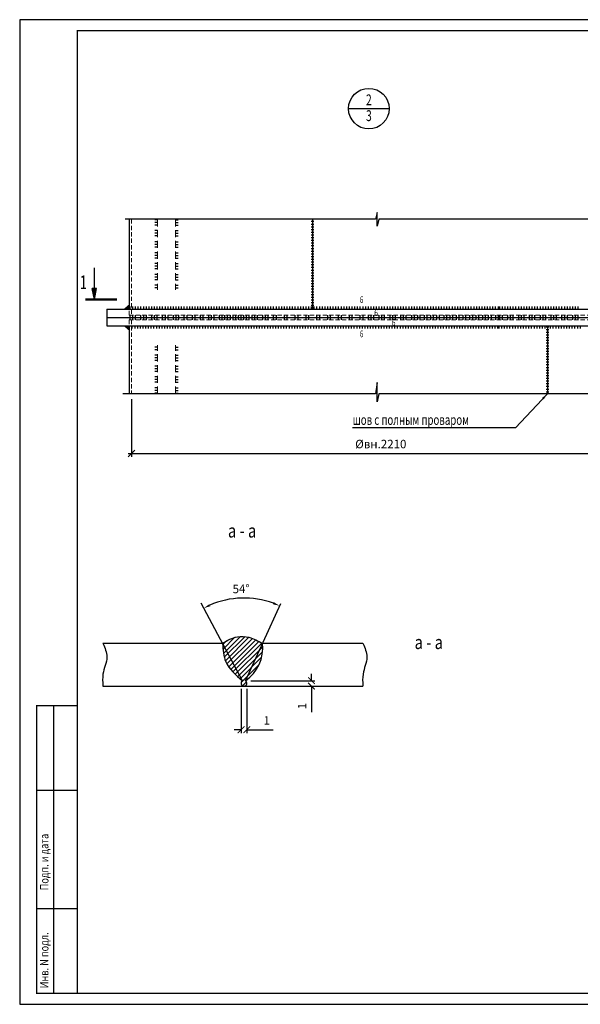
# Model space of a CAD drawing. Extents: x -314207 to 8988, y -203557 to -127868.
# Drawn here: x -114727 to -112243, y -153556 to -149191 of the extents above; entities that cross this region are included whole.
import ezdxf
from ezdxf.enums import TextEntityAlignment as Align

# ---------------------------------------------------------------- set-up
doc = ezdxf.new("R2010")
doc.units = 0
doc.header["$LTSCALE"] = 5
doc.header["$MEASUREMENT"] = 0
doc.linetypes.add('ШТРИХОВАЯ', pattern=[19.05, 12.7, -6.35])
doc.layers.get('0').update_dxf_attribs({"linetype": 'CONTINUOUS'})
doc.layers.get('Defpoints').update_dxf_attribs({"linetype": 'CONTINUOUS'})
for name, color, linetype in [('A-SHBD', 7, 'CONTINUOUS'), ('A-SHBD-FAT', 5, 'CONTINUOUS'), ('OGLAVLEN', 3, 'CONTINUOUS'), ('РАЗМЕРЫ', 11, 'CONTINUOUS'), ('СВАРКА', 1, 'CONTINUOUS')]:
    doc.layers.add(name, color=color, linetype=linetype)
doc.layers.add('SHTRIH', color=252, linetype='ШТРИХОВАЯ', lineweight=20)
doc.layers.add('Железо', color=2, linetype='CONTINUOUS', lineweight=30)
doc.styles.add('ROMANT08', font='romant.shx', dxfattribs={"width": 0.8})
doc.styles.add('SVLCH', font='monotxt.shx', dxfattribs={"width": 0.6})
doc.dimstyles.new('SVLCH_1X15', dxfattribs={"dimscale": 15, "dimtxt": 2.5, "dimasz": 2, "dimexe": 1, "dimexo": 1.625, "dimgap": 1.5, "dimtad": 1, "dimdec": 0, "dimdsep": 46, "dimtxsty": 'SVLCH', "dimblk1": 'ARCHTICK', "dimblk2": 'ARCHTICK', "dimsah": 1, "dimcen": 1, "dimdle": 1, "dimadec": 0, "dimazin": 0, "dimtfac": 1, "dimtdec": 0, "dimtofl": 0, "dimtmove": 0, "dimatfit": 3, "dimldrblk": 'ARCHTICK', "dimfxl": 1, "dimtvp": 1, "dimtolj": 1, "dimtzin": 0, "dimarcsym": 0})
doc.dimstyles.new('SVLCH_1X15$2', dxfattribs={"dimscale": 15, "dimtxt": 2.5, "dimasz": 2, "dimexe": 1, "dimexo": 1.625, "dimgap": 1.5, "dimtad": 1, "dimdec": 0, "dimdsep": 46, "dimtxsty": 'SVLCH', "dimcen": 1, "dimdle": 1, "dimadec": 0, "dimazin": 0, "dimtfac": 1, "dimtdec": 0, "dimtofl": 0, "dimtmove": 0, "dimatfit": 3, "dimldrblk": 'ARCHTICK', "dimfxl": 1, "dimtvp": 1, "dimtolj": 1, "dimtzin": 0, "dimarcsym": 0})
doc.dimstyles.new('SVLCH_1X15$7', dxfattribs={"dimscale": 15, "dimtxt": 2.5, "dimasz": 2, "dimexe": 1, "dimexo": 1.625, "dimgap": 1.5, "dimtad": 1, "dimdec": 0, "dimdsep": 46, "dimtxsty": 'SVLCH', "dimblk1": 'ARCHTICK', "dimblk2": 'ARCHTICK', "dimsah": 1, "dimcen": 1, "dimdle": 1, "dimadec": 0, "dimazin": 0, "dimtfac": 1, "dimtdec": 0, "dimtofl": 0, "dimtmove": 0, "dimatfit": 3, "dimfxl": 1, "dimtvp": 1, "dimtolj": 1, "dimtzin": 0, "dimarcsym": 0})

# ---------------------------------------------------------------- blocks, each defined once
blk = doc.blocks.new('Node')
blk.add_line((-112.5, 0), (112.5, 0))
blk.add_circle((0, 0), 112.5)
at = {"style": 'ROMANT08', "width": 0.7, "flags": 4}
blk.add_attdef('TOP', text='', height=60, dxfattribs=at).set_placement((0, 0), align=Align.BOTTOM_CENTER)
blk.add_attdef('Bottom', text='', height=60, dxfattribs=at).set_placement((0, -8.9), align=Align.TOP_CENTER)
blk = doc.blocks.new('_ARCHTICK')
at = {"color": 0, "linetype": 'ByBlock', "const_width": 0.15}
blk.add_lwpolyline([(-0.5, -0.5), (0.5, 0.5)], dxfattribs=at)
blk = doc.blocks.new('*D42')
at = {"layer": 'Defpoints', "color": 0, "transparency": 16777216}
for p in [(-114231.7, -150849.4), (-112021.7, -150849.4), (-112021.7, -151114.3)]:
    blk.add_point(p, dxfattribs=at)
at = {"layer": 'РАЗМЕРЫ', "color": 0, "lineweight": -2, "transparency": 16777216}
for p, q in [((-114231.7, -150873.7), (-114231.7, -151129.3)), ((-112021.7, -150873.7), (-112021.7, -151129.3)), ((-114246.7, -151114.3), (-112006.7, -151114.3))]:
    blk.add_line(p, q, dxfattribs=at)
at = {"layer": 'РАЗМЕРЫ', "color": 0, "lineweight": -2, "transparency": 16777216, "xscale": 30, "yscale": 30, "zscale": 30, "rotation": 180}
blk.add_blockref('_ARCHTICK', (-114231.7, -151114.3), dxfattribs=at)
at = {"layer": 'РАЗМЕРЫ', "color": 0, "lineweight": -2, "transparency": 16777216, "xscale": 30, "yscale": 30, "zscale": 30}
blk.add_blockref('_ARCHTICK', (-112021.7, -151114.3), dxfattribs=at)
at = {"layer": 'РАЗМЕРЫ', "color": 0, "transparency": 16777216, "insert": (-113126.7, -151072.6), "char_height": 37.5, "attachment_point": 5, "style": 'SVLCH'}
blk.add_mtext('\\A1;%%C{\\fMonotxt|b0|i0|c204|p2;вн.}2210', dxfattribs=at)
blk = doc.blocks.new('sec_h')
at = {"layer": 'OGLAVLEN'}
h = blk.add_hatch(color=256, dxfattribs=at)
h.paths.add_polyline_path([(1000, -494), (1093, -494), (1000, 0)])
h.paths.add_polyline_path([(1000, 0), (907, -494), (1000, -494)])
for p, q in [((1000, 0), (907, -494)), ((1000, 0), (1093, -494)), ((1000, 0), (1000, -1400)), ((907, -494), (1093, -494))]:
    blk.add_line(p, q, dxfattribs=at)
at = {"layer": 'OGLAVLEN', "const_width": 100}
blk.add_lwpolyline([(0, 0), (1400, 0)], dxfattribs=at)
blk = doc.blocks.new('*D497')
at = {"layer": 'Defpoints', "color": 0, "transparency": 16777216}
for p in [(-113686.7, -151758.2), (-113923.5, -151778), (-113570.5, -151779.3), (-113739.8, -152121.7), (-113727, -152121.7)]:
    blk.add_point(p, dxfattribs=at)
at = {"layer": 'РАЗМЕРЫ', "color": 0, "lineweight": -2, "transparency": 16777216}
blk.add_arc((-113732.9, -152134.5), 379.2, 69.9623, 113.5983, dxfattribs=at)
at = {"layer": 'РАЗМЕРЫ', "color": 0, "transparency": 16777216}
for points in [[(-113882.5, -151791.5), (-113886.9, -151782.6), (-113911.7, -151800.1)], [(-113601.1, -151773.7), (-113604.9, -151782.9), (-113575.2, -151789.7)]]:
    blk.add_solid(points, dxfattribs=at)
at = {"layer": 'РАЗМЕРЫ', "color": 0, "transparency": 16777216, "insert": (-113746, -151714.3), "char_height": 37.5, "attachment_point": 5, "rotation": 1.7803, "style": 'SVLCH'}
blk.add_mtext('\\A1;54%%d', dxfattribs=at)
blk = doc.blocks.new('*D498')
at = {"layer": 'Defpoints', "color": 0, "transparency": 16777216}
for p in [(-113746.3, -152132.9), (-113720.5, -152132.9), (-113720.5, -152339.2)]:
    blk.add_point(p, dxfattribs=at)
at = {"layer": 'РАЗМЕРЫ', "color": 0, "lineweight": -2, "transparency": 16777216}
for p, q in [((-113746.3, -152157.3), (-113746.3, -152354.2)), ((-113720.5, -152157.3), (-113720.5, -152354.2)), ((-113746.3, -152339.2), (-113776.3, -152339.2)), ((-113720.5, -152339.2), (-113604.3, -152339.2))]:
    blk.add_line(p, q, dxfattribs=at)
at = {"layer": 'РАЗМЕРЫ', "color": 0, "lineweight": -2, "transparency": 16777216, "xscale": 30, "yscale": 30, "zscale": 30}
blk.add_blockref('_ARCHTICK', (-113746.3, -152339.2), dxfattribs=at)
at = {"layer": 'РАЗМЕРЫ', "color": 0, "lineweight": -2, "transparency": 16777216, "xscale": 30, "yscale": 30, "zscale": 30, "rotation": 180}
blk.add_blockref('_ARCHTICK', (-113720.5, -152339.2), dxfattribs=at)
at = {"layer": 'РАЗМЕРЫ', "color": 0, "transparency": 16777216, "insert": (-113632.4, -152298), "char_height": 37.5, "attachment_point": 5, "style": 'SVLCH'}
blk.add_mtext('\\A1;1', dxfattribs=at)
blk = doc.blocks.new('*D499')
at = {"layer": 'Defpoints', "color": 0, "transparency": 16777216}
for p in [(-113732.8, -152145.8), (-113727, -152121.7), (-113434.3, -152121.7)]:
    blk.add_point(p, dxfattribs=at)
at = {"layer": 'РАЗМЕРЫ', "color": 0, "lineweight": -2, "transparency": 16777216}
for p, q in [((-113434.3, -152121.7), (-113434.3, -152091.7)), ((-113708.4, -152145.8), (-113419.3, -152145.8)), ((-113702.7, -152121.7), (-113419.3, -152121.7)), ((-113434.3, -152145.8), (-113434.3, -152262))]:
    blk.add_line(p, q, dxfattribs=at)
at = {"layer": 'РАЗМЕРЫ', "color": 0, "lineweight": -2, "transparency": 16777216, "xscale": 30, "yscale": 30, "zscale": 30}
for p, rotation in [((-113434.3, -152121.7), 270), ((-113434.3, -152145.8), 90)]:
    blk.add_blockref('_ARCHTICK', p, dxfattribs=dict(at, rotation=rotation))
at = {"layer": 'РАЗМЕРЫ', "color": 0, "transparency": 16777216, "insert": (-113475.5, -152233.9), "char_height": 37.5, "attachment_point": 5, "rotation": 90, "style": 'SVLCH'}
blk.add_mtext('\\A1;1', dxfattribs=at)

msp = doc.modelspace()

# ---------------------------------------------------------------- hatches: boundary and pattern name
at = {"layer": 'СВАРКА'}
for points in [[(-114241.73, -150452.56), (-114266.93, -150474.62), (-114241.73, -150474.62)], [(-114241.73, -150570.68), (-114266.93, -150548.62), (-114241.73, -150548.62)]]:
    msp.add_hatch(color=256, dxfattribs=at).paths.add_polyline_path(points)
h = msp.add_hatch(dxfattribs=at)
h.set_pattern_fill('ANSI31', color=256, scale=4.608, style=0)
h.set_pattern_definition([(45, (-488852.928, -99811.986), (-10.34525505, 10.34525505), [])])
edge = h.paths.add_edge_path()
edge.add_spline(control_points=[(-113651.33, -151956.09), (-113670.58, -151945.54), (-113704.89, -151926.75), (-113770.66, -151922.12), (-113807.02, -151943.53), (-113828.33, -151956.09)], knot_values=[0, 0, 0, 0, 28.3884796, 50.5746505, 81.9946362, 81.9946362, 81.9946362, 81.9946362], degree=3, periodic=0)
edge.add_line((-113828.33, -151956.09), (-113739.78, -152121.71))
edge.add_arc((-113733.4, -152132.9), 12.88, 119.69531, 254.05242)
edge.add_line((-113736.94, -152145.28), (-113729.86, -152145.28))
edge.add_arc((-113733.4, -152132.9), 12.88, 285.94758, 420.46108)
edge.add_line((-113727.05, -152121.69), (-113651.33, -151956.09))
h.paths.add_polyline_path([(-113651.33, -151956.09), (-113727.05, -152121.69, 0.2813354)])
edge = h.paths.add_edge_path(flags=16)
edge.add_spline(control_points=[(-113828.33, -151956.09), (-113826.36, -151984.63), (-113821.71, -152051.82), (-113769.7, -152096.19), (-113739.78, -152121.71)], knot_values=[0, 0, 0, 0, 35.9327429, 84.5812555, 84.5812555, 84.5812555, 84.5812555], degree=3, periodic=0)
edge.add_line((-113739.78, -152121.71), (-113828.33, -151956.09))

# ---------------------------------------------------------------- linework, layer by layer
at = {"layer": 'A-SHBD-FAT', "const_width": 6}
msp.add_lwpolyline([(-108566.12, -153507.64), (-108566.12, -149240.14), (-114472.37, -149240.14), (-114472.37, -153507.64)], close=True, dxfattribs=at)
for points in [[(-114472.37, -152232.64), (-114652.37, -152232.64), (-114652.37, -153507.64), (-114472.37, -153507.64)], [(-114577.37, -153507.64), (-114577.37, -152232.64)], [(-114472.37, -152607.64), (-114652.37, -152607.64)], [(-114472.37, -153132.64), (-114652.37, -153132.64)]]:
    msp.add_lwpolyline(points, dxfattribs=at)
at = {"layer": 'Defpoints'}
msp.add_lwpolyline([(-114727.37, -153556.39), (-108517.37, -153556.39), (-108517.37, -149191.39), (-114727.37, -149191.39)], close=True, dxfattribs=at)
at = {"layer": 'SHTRIH', "ltscale": 0.3}
for p, q in [((-114231.73, -150076.41), (-114231.73, -150501.62)), ((-114241.73, -150501.62), (-114241.73, -150474.62)), ((-114241.73, -150501.62), (-112011.73, -150501.62)), ((-114241.73, -150521.62), (-112011.73, -150521.62)), ((-114241.73, -150521.62), (-114241.73, -150548.62)), ((-114231.73, -150521.62), (-114231.73, -150849.36))]:
    msp.add_line(p, q, dxfattribs=at)
at = {"layer": 'SHTRIH', "ltscale": 0.5}
for p, q in [((-114116.73, -150076.41), (-114116.73, -150388.3)), ((-114036.73, -150076.41), (-114036.73, -150388.3)), ((-114116.73, -150849.36), (-114116.73, -150634.94)), ((-114036.73, -150849.36), (-114036.73, -150634.94))]:
    msp.add_line(p, q, dxfattribs=at)
at = {"layer": 'Железо'}
for p, q in [((-114241.73, -150076.41), (-114241.73, -150474.62)), ((-113429.57, -150076.41), (-113429.57, -150474.62)), ((-114341.73, -150474.62), (-111911.73, -150474.62)), ((-114341.73, -150474.62), (-114341.73, -150548.62)), ((-114341.73, -150511.62), (-111911.73, -150511.62)), ((-114341.73, -150548.62), (-111911.73, -150548.62)), ((-114241.73, -150548.62), (-114241.73, -150849.36)), ((-112387.58, -150548.62), (-112387.58, -150849.36)), ((-114358.39, -151956.09), (-113828.33, -151956.09)), ((-113651.33, -151956.09), (-113205.91, -151956.09)), ((-114358.39, -152145.28), (-113205.91, -152145.28))]:
    msp.add_line(p, q, dxfattribs=at)
for centre, radius, start, end in [((-113824.7, -151976.93), 174.62, 304.0019, 6.85458), ((-113733.4, -152132.9), 12.88, 119.69531, 60.46108)]:
    msp.add_arc(centre, radius, start, end, dxfattribs=at)
msp.add_spline([(-113828.33, -151956.09), (-113813.86, -152037.6), (-113739.78, -152121.71)], degree=3, dxfattribs=at)
at = {"layer": 'РАЗМЕРЫ'}
for p, q in [((-113739.78, -152121.71), (-113923.54, -151778.03)), ((-113727.05, -152121.69), (-113570.51, -151779.35))]:
    msp.add_line(p, q, dxfattribs=at)
for points in [[(-111983.79, -150076.41), (-113135.23, -150076.41), (-113142.77, -150106.59), (-113142.77, -150046.22), (-113150.32, -150076.41), (-114260.44, -150076.41)], [(-111987.59, -150849.36), (-113135.23, -150849.36), (-113142.77, -150885.23), (-113142.77, -150800.31), (-113150.32, -150849.36), (-114270.02, -150849.36)], [(-112530.17, -151000.33), (-112530.17, -151000.33), (-113251.73, -151000.33)]]:
    msp.add_lwpolyline(points, dxfattribs=at)
for points in [[(-114358.39, -151956.09), (-114341.03, -152016.83), (-114358.17, -152092.21), (-114358.39, -152145.28)], [(-113205.91, -151956.09), (-113188.55, -152016.83), (-113205.7, -152092.21), (-113205.91, -152145.28)]]:
    msp.add_spline(points, degree=3, dxfattribs=at)
at = {"layer": 'СВАРКА'}
for p, q in [((-114116.73, -150078.06), (-114128.73, -150078.06)), ((-114116.73, -150090.06), (-114128.73, -150090.06)), ((-114116.73, -150102.06), (-114128.73, -150102.06)), ((-114036.73, -150078.06), (-114024.73, -150078.06)), ((-114036.73, -150090.06), (-114024.73, -150090.06)), ((-114036.73, -150102.06), (-114024.73, -150102.06)), ((-113423.57, -150086.62), (-113435.57, -150086.62)), ((-113423.57, -150098.62), (-113435.57, -150098.62)), ((-113423.57, -150110.62), (-113435.57, -150110.62)), ((-114116.73, -150126.06), (-114128.73, -150126.06)), ((-114116.73, -150138.06), (-114128.73, -150138.06)), ((-114116.73, -150150.06), (-114128.73, -150150.06)), ((-114036.73, -150126.06), (-114024.73, -150126.06)), ((-114036.73, -150138.06), (-114024.73, -150138.06)), ((-114036.73, -150150.06), (-114024.73, -150150.06)), ((-113423.57, -150122.62), (-113435.57, -150122.62)), ((-113423.57, -150134.62), (-113435.57, -150134.62)), ((-113423.57, -150146.62), (-113435.57, -150146.62)), ((-114116.73, -150176.3), (-114128.73, -150176.3)), ((-114116.73, -150188.3), (-114128.73, -150188.3)), ((-114036.73, -150176.3), (-114024.73, -150176.3)), ((-114036.73, -150188.3), (-114024.73, -150188.3)), ((-113423.57, -150158.62), (-113435.57, -150158.62)), ((-113423.57, -150170.62), (-113435.57, -150170.62)), ((-113423.57, -150182.62), (-113435.57, -150182.62)), ((-113423.57, -150194.62), (-113435.57, -150194.62)), ((-114116.73, -150200.3), (-114128.73, -150200.3)), ((-114116.73, -150224.3), (-114128.73, -150224.3)), ((-114116.73, -150236.3), (-114128.73, -150236.3)), ((-114036.73, -150200.3), (-114024.73, -150200.3)), ((-114036.73, -150224.3), (-114024.73, -150224.3)), ((-114036.73, -150236.3), (-114024.73, -150236.3)), ((-113423.57, -150206.62), (-113435.57, -150206.62)), ((-113423.57, -150218.62), (-113435.57, -150218.62)), ((-113423.57, -150230.62), (-113435.57, -150230.62)), ((-113423.57, -150242.62), (-113435.57, -150242.62)), ((-114116.73, -150248.3), (-114128.73, -150248.3)), ((-114116.73, -150272.3), (-114128.73, -150272.3)), ((-114116.73, -150284.3), (-114128.73, -150284.3)), ((-114036.73, -150248.3), (-114024.73, -150248.3)), ((-114036.73, -150272.3), (-114024.73, -150272.3)), ((-114036.73, -150284.3), (-114024.73, -150284.3)), ((-113423.57, -150254.62), (-113435.57, -150254.62)), ((-113423.57, -150266.62), (-113435.57, -150266.62)), ((-113423.57, -150278.62), (-113435.57, -150278.62)), ((-114116.73, -150296.3), (-114128.73, -150296.3)), ((-114116.73, -150320.3), (-114128.73, -150320.3)), ((-114036.73, -150296.3), (-114024.73, -150296.3)), ((-114036.73, -150320.3), (-114024.73, -150320.3)), ((-113423.57, -150290.62), (-113435.57, -150290.62)), ((-113423.57, -150302.62), (-113435.57, -150302.62)), ((-113423.57, -150314.62), (-113435.57, -150314.62)), ((-113423.57, -150326.62), (-113435.57, -150326.62)), ((-114116.73, -150332.3), (-114128.73, -150332.3)), ((-114116.73, -150344.3), (-114128.73, -150344.3)), ((-114116.73, -150368.3), (-114128.73, -150368.3)), ((-114036.73, -150332.3), (-114024.73, -150332.3)), ((-114036.73, -150344.3), (-114024.73, -150344.3)), ((-114036.73, -150368.3), (-114024.73, -150368.3)), ((-113423.57, -150338.62), (-113435.57, -150338.62)), ((-113423.57, -150350.62), (-113435.57, -150350.62)), ((-113423.57, -150362.62), (-113435.57, -150362.62)), ((-114116.73, -150380.3), (-114128.73, -150380.3)), ((-114036.73, -150380.3), (-114024.73, -150380.3)), ((-113423.57, -150374.62), (-113435.57, -150374.62)), ((-113423.57, -150386.62), (-113435.57, -150386.62)), ((-113423.57, -150398.62), (-113435.57, -150398.62)), ((-113423.57, -150410.62), (-113435.57, -150410.62)), ((-113423.57, -150422.62), (-113435.57, -150422.62)), ((-113423.57, -150434.62), (-113435.57, -150434.62)), ((-113423.57, -150446.62), (-113435.57, -150446.62)), ((-113423.57, -150458.62), (-113435.57, -150458.62)), ((-114237.73, -150474.62), (-114237.73, -150462.62)), ((-114237.73, -150521.62), (-114237.73, -150501.62)), ((-114225.73, -150474.62), (-114225.73, -150462.62)), ((-114225.73, -150521.62), (-114225.73, -150501.62)), ((-114213.73, -150474.62), (-114213.73, -150462.62)), ((-114213.73, -150521.62), (-114213.73, -150501.62)), ((-114201.73, -150474.62), (-114201.73, -150462.62)), ((-114189.73, -150474.62), (-114189.73, -150462.62)), ((-114189.73, -150521.62), (-114189.73, -150501.62)), ((-114177.73, -150474.62), (-114177.73, -150462.62)), ((-114177.73, -150521.62), (-114177.73, -150501.62)), ((-114165.73, -150474.62), (-114165.73, -150462.62)), ((-114165.73, -150521.62), (-114165.73, -150501.62)), ((-114153.73, -150474.62), (-114153.73, -150462.62)), ((-114141.73, -150474.62), (-114141.73, -150462.62)), ((-114141.73, -150521.62), (-114141.73, -150501.62)), ((-114129.73, -150474.62), (-114129.73, -150462.62)), ((-114129.73, -150521.62), (-114129.73, -150501.62)), ((-114117.73, -150474.62), (-114117.73, -150462.62)), ((-114117.73, -150521.62), (-114117.73, -150501.62)), ((-114105.73, -150474.62), (-114105.73, -150462.62)), ((-114093.73, -150474.62), (-114093.73, -150462.62)), ((-114093.73, -150521.62), (-114093.73, -150501.62)), ((-114081.73, -150474.62), (-114081.73, -150462.62)), ((-114081.73, -150521.62), (-114081.73, -150501.62)), ((-114069.73, -150474.62), (-114069.73, -150462.62)), ((-114069.73, -150521.62), (-114069.73, -150501.62)), ((-114057.73, -150474.62), (-114057.73, -150462.62)), ((-114045.73, -150474.62), (-114045.73, -150462.62)), ((-114045.73, -150521.62), (-114045.73, -150501.62)), ((-114033.73, -150474.62), (-114033.73, -150462.62)), ((-114033.73, -150521.62), (-114033.73, -150501.62)), ((-114021.73, -150474.62), (-114021.73, -150462.62)), ((-114021.73, -150521.62), (-114021.73, -150501.62)), ((-114009.73, -150474.62), (-114009.73, -150462.62)), ((-113997.73, -150474.62), (-113997.73, -150462.62)), ((-113997.73, -150521.62), (-113997.73, -150501.62)), ((-113985.73, -150474.62), (-113985.73, -150462.62)), ((-113985.73, -150521.62), (-113985.73, -150501.62)), ((-113973.73, -150474.62), (-113973.73, -150462.62)), ((-113961.73, -150474.62), (-113961.73, -150462.62)), ((-113961.73, -150521.62), (-113961.73, -150501.62)), ((-113949.73, -150474.62), (-113949.73, -150462.62)), ((-113949.73, -150521.62), (-113949.73, -150501.62)), ((-113937.73, -150474.62), (-113937.73, -150462.62)), ((-113925.73, -150474.62), (-113925.73, -150462.62)), ((-113925.73, -150521.62), (-113925.73, -150501.62)), ((-113913.73, -150474.62), (-113913.73, -150462.62)), ((-113913.73, -150521.62), (-113913.73, -150501.62)), ((-113901.73, -150474.62), (-113901.73, -150462.62)), ((-113889.73, -150474.62), (-113889.73, -150462.62)), ((-113889.73, -150521.62), (-113889.73, -150501.62)), ((-113877.73, -150474.62), (-113877.73, -150462.62)), ((-113877.73, -150521.62), (-113877.73, -150501.62)), ((-113865.73, -150474.62), (-113865.73, -150462.62)), ((-113865.73, -150521.62), (-113865.73, -150501.62)), ((-113853.73, -150474.62), (-113853.73, -150462.62)), ((-113841.73, -150474.62), (-113841.73, -150462.62)), ((-113841.73, -150521.62), (-113841.73, -150501.62)), ((-113829.73, -150474.62), (-113829.73, -150462.62)), ((-113829.73, -150521.62), (-113829.73, -150501.62)), ((-113817.73, -150474.62), (-113817.73, -150462.62)), ((-113817.73, -150521.62), (-113817.73, -150501.62)), ((-113805.73, -150474.62), (-113805.73, -150462.62)), ((-113805.73, -150521.62), (-113805.73, -150501.62)), ((-113793.73, -150474.62), (-113793.73, -150462.62)), ((-113793.73, -150521.62), (-113793.73, -150501.62)), ((-113781.73, -150474.62), (-113781.73, -150462.62)), ((-113781.73, -150521.62), (-113781.73, -150501.62)), ((-113769.73, -150474.62), (-113769.73, -150462.62)), ((-113769.73, -150521.62), (-113769.73, -150501.62)), ((-113757.73, -150474.62), (-113757.73, -150462.62)), ((-113757.73, -150521.62), (-113757.73, -150501.62)), ((-113745.73, -150474.62), (-113745.73, -150462.62)), ((-113745.73, -150521.62), (-113745.73, -150501.62)), ((-113733.73, -150474.62), (-113733.73, -150462.62)), ((-113733.73, -150521.62), (-113733.73, -150501.62)), ((-113721.73, -150474.62), (-113721.73, -150462.62)), ((-113721.73, -150521.62), (-113721.73, -150501.62)), ((-113709.73, -150474.62), (-113709.73, -150462.62)), ((-113709.73, -150521.62), (-113709.73, -150501.62)), ((-113697.73, -150474.62), (-113697.73, -150462.62)), ((-113697.73, -150521.62), (-113697.73, -150501.62)), ((-113685.73, -150474.62), (-113685.73, -150462.62)), ((-113685.73, -150521.62), (-113685.73, -150501.62)), ((-113673.73, -150474.62), (-113673.73, -150462.62)), ((-113673.73, -150521.62), (-113673.73, -150501.62)), ((-113661.73, -150474.62), (-113661.73, -150462.62)), ((-113649.73, -150474.62), (-113649.73, -150462.62)), ((-113649.73, -150521.62), (-113649.73, -150501.62)), ((-113637.73, -150474.62), (-113637.73, -150462.62)), ((-113637.73, -150521.62), (-113637.73, -150501.62)), ((-113625.73, -150474.62), (-113625.73, -150462.62)), ((-113625.73, -150521.62), (-113625.73, -150501.62)), ((-113613.73, -150474.62), (-113613.73, -150462.62)), ((-113601.73, -150474.62), (-113601.73, -150462.62)), ((-113601.73, -150521.62), (-113601.73, -150501.62)), ((-113589.73, -150474.62), (-113589.73, -150462.62)), ((-113589.73, -150521.62), (-113589.73, -150501.62)), ((-113577.73, -150474.62), (-113577.73, -150462.62)), ((-113565.73, -150474.62), (-113565.73, -150462.62)), ((-113553.73, -150474.62), (-113553.73, -150462.62)), ((-113553.73, -150521.62), (-113553.73, -150501.62)), ((-113541.73, -150474.62), (-113541.73, -150462.62)), ((-113541.73, -150521.62), (-113541.73, -150501.62)), ((-113529.73, -150474.62), (-113529.73, -150462.62)), ((-113517.73, -150474.62), (-113517.73, -150462.62)), ((-113505.73, -150474.62), (-113505.73, -150462.62)), ((-113505.73, -150521.62), (-113505.73, -150501.62)), ((-113493.73, -150474.62), (-113493.73, -150462.62)), ((-113493.73, -150521.62), (-113493.73, -150501.62)), ((-113481.73, -150474.62), (-113481.73, -150462.62)), ((-113469.73, -150474.62), (-113469.73, -150462.62)), ((-113457.73, -150474.62), (-113457.73, -150462.62)), ((-113457.73, -150521.62), (-113457.73, -150501.62)), ((-113445.73, -150474.62), (-113445.73, -150462.62)), ((-113445.73, -150521.62), (-113445.73, -150501.62)), ((-113423.57, -150470.62), (-113435.57, -150470.62)), ((-113433.73, -150474.62), (-113433.73, -150462.62)), ((-113421.73, -150474.62), (-113421.73, -150462.62)), ((-113409.73, -150474.62), (-113409.73, -150462.62)), ((-113409.73, -150521.62), (-113409.73, -150501.62)), ((-113397.73, -150474.62), (-113397.73, -150462.62)), ((-113397.73, -150521.62), (-113397.73, -150501.62)), ((-113385.73, -150474.62), (-113385.73, -150462.62)), ((-113373.73, -150474.62), (-113373.73, -150462.62)), ((-113361.73, -150474.62), (-113361.73, -150462.62)), ((-113361.73, -150521.62), (-113361.73, -150501.62)), ((-113349.73, -150474.62), (-113349.73, -150462.62)), ((-113349.73, -150521.62), (-113349.73, -150501.62)), ((-113337.73, -150474.62), (-113337.73, -150462.62)), ((-113325.73, -150474.62), (-113325.73, -150462.62)), ((-113313.73, -150474.62), (-113313.73, -150462.62)), ((-113313.73, -150521.62), (-113313.73, -150501.62)), ((-113301.73, -150474.62), (-113301.73, -150462.62)), ((-113301.73, -150521.62), (-113301.73, -150501.62)), ((-113289.73, -150474.62), (-113289.73, -150462.62)), ((-113277.73, -150474.62), (-113277.73, -150462.62)), ((-113265.73, -150474.62), (-113265.73, -150462.62)), ((-113265.73, -150521.62), (-113265.73, -150501.62)), ((-113253.73, -150474.62), (-113253.73, -150462.62)), ((-113253.73, -150521.62), (-113253.73, -150501.62)), ((-113241.73, -150474.62), (-113241.73, -150462.62)), ((-113229.73, -150474.62), (-113229.73, -150462.62)), ((-113217.73, -150474.62), (-113217.73, -150462.62)), ((-113217.73, -150521.62), (-113217.73, -150501.62)), ((-113205.73, -150474.62), (-113205.73, -150462.62)), ((-113205.73, -150521.62), (-113205.73, -150501.62)), ((-113193.73, -150474.62), (-113193.73, -150462.62)), ((-113181.73, -150474.62), (-113181.73, -150462.62)), ((-113181.73, -150521.62), (-113181.73, -150501.62)), ((-113169.73, -150474.62), (-113169.73, -150462.62)), ((-113169.73, -150521.62), (-113169.73, -150501.62)), ((-113157.73, -150474.62), (-113157.73, -150462.62)), ((-113157.73, -150521.62), (-113157.73, -150501.62)), ((-113145.73, -150474.62), (-113145.73, -150462.62)), ((-113133.73, -150474.62), (-113133.73, -150462.62)), ((-113133.73, -150521.62), (-113133.73, -150501.62)), ((-113121.73, -150474.62), (-113121.73, -150462.62)), ((-113121.73, -150521.62), (-113121.73, -150501.62)), ((-113109.73, -150474.62), (-113109.73, -150462.62)), ((-113109.73, -150521.62), (-113109.73, -150501.62)), ((-113097.73, -150474.62), (-113097.73, -150462.62)), ((-113085.73, -150474.62), (-113085.73, -150462.62)), ((-113085.73, -150521.62), (-113085.73, -150501.62)), ((-113073.73, -150474.62), (-113073.73, -150462.62)), ((-113073.73, -150521.62), (-113073.73, -150501.62)), ((-113061.73, -150474.62), (-113061.73, -150462.62)), ((-113061.73, -150521.62), (-113061.73, -150501.62)), ((-113049.73, -150474.62), (-113049.73, -150462.62)), ((-113037.73, -150474.62), (-113037.73, -150462.62)), ((-113037.73, -150521.62), (-113037.73, -150501.62)), ((-113025.73, -150474.62), (-113025.73, -150462.62)), ((-113025.73, -150521.62), (-113025.73, -150501.62)), ((-113013.73, -150474.62), (-113013.73, -150462.62)), ((-113013.73, -150521.62), (-113013.73, -150501.62)), ((-113001.73, -150474.62), (-113001.73, -150462.62)), ((-112989.73, -150474.62), (-112989.73, -150462.62)), ((-112989.73, -150521.62), (-112989.73, -150501.62)), ((-112977.73, -150474.62), (-112977.73, -150462.62)), ((-112977.73, -150521.62), (-112977.73, -150501.62)), ((-112965.73, -150474.62), (-112965.73, -150462.62)), ((-112962.59, -150521.62), (-112962.59, -150501.62)), ((-112953.73, -150474.62), (-112953.73, -150462.62)), ((-112951.93, -150521.62), (-112951.93, -150501.62)), ((-112941.73, -150474.62), (-112941.73, -150462.62)), ((-112933.6, -150521.62), (-112933.6, -150501.62)), ((-112929.73, -150474.62), (-112929.73, -150462.62)), ((-112921.6, -150521.62), (-112921.6, -150501.62)), ((-112917.73, -150474.62), (-112917.73, -150462.62)), ((-112905.73, -150474.62), (-112905.73, -150462.62)), ((-112904.93, -150521.62), (-112904.93, -150501.62)), ((-112893.73, -150474.62), (-112893.73, -150462.62)), ((-112892.93, -150521.62), (-112892.93, -150501.62)), ((-112881.73, -150474.62), (-112881.73, -150462.62)), ((-112878.17, -150521.62), (-112878.17, -150501.62)), ((-112869.73, -150474.62), (-112869.73, -150462.62)), ((-112866.17, -150521.62), (-112866.17, -150501.62)), ((-112857.73, -150474.62), (-112857.73, -150462.62)), ((-112846.31, -150521.62), (-112846.31, -150501.62)), ((-112845.73, -150474.62), (-112845.73, -150462.62)), ((-112834.31, -150521.62), (-112834.31, -150501.62)), ((-112833.73, -150474.62), (-112833.73, -150462.62)), ((-112821.73, -150474.62), (-112821.73, -150462.62)), ((-112818.91, -150521.62), (-112818.91, -150501.62)), ((-112809.73, -150474.62), (-112809.73, -150462.62)), ((-112806.91, -150521.62), (-112806.91, -150501.62)), ((-112797.73, -150474.62), (-112797.73, -150462.62)), ((-112790.88, -150521.62), (-112790.88, -150501.62)), ((-112785.73, -150474.62), (-112785.73, -150462.62)), ((-112778.88, -150521.62), (-112778.88, -150501.62)), ((-112773.73, -150474.62), (-112773.73, -150462.62)), ((-112761.73, -150474.62), (-112761.73, -150462.62)), ((-112761.57, -150521.62), (-112761.57, -150501.62)), ((-112749.73, -150474.62), (-112749.73, -150462.62)), ((-112749.57, -150521.62), (-112749.57, -150501.62)), ((-112737.73, -150474.62), (-112737.73, -150462.62)), ((-112731.62, -150521.62), (-112731.62, -150501.62)), ((-112725.73, -150474.62), (-112725.73, -150462.62)), ((-112719.62, -150521.62), (-112719.62, -150501.62)), ((-112713.73, -150474.62), (-112713.73, -150462.62)), ((-112704.23, -150521.62), (-112704.23, -150501.62)), ((-112701.73, -150474.62), (-112701.73, -150462.62)), ((-112692.23, -150521.62), (-112692.23, -150501.62)), ((-112689.73, -150474.62), (-112689.73, -150462.62)), ((-112677.73, -150474.62), (-112677.73, -150462.62)), ((-112674.28, -150521.62), (-112674.28, -150501.62)), ((-112665.73, -150474.62), (-112665.73, -150462.62)), ((-112662.28, -150521.62), (-112662.28, -150501.62)), ((-112653.73, -150474.62), (-112653.73, -150462.62)), ((-112648.79, -150521.62), (-112648.79, -150501.62)), ((-112641.73, -150474.62), (-112641.73, -150462.62)), ((-112636.79, -150521.62), (-112636.79, -150501.62)), ((-112629.73, -150474.62), (-112629.73, -150462.62)), ((-112617.73, -150474.62), (-112617.73, -150462.62)), ((-112617.57, -150521.62), (-112617.57, -150501.62)), ((-112605.73, -150474.62), (-112605.73, -150462.62)), ((-112605.57, -150521.62), (-112605.57, -150501.62)), ((-112599.73, -150474.62), (-112599.73, -150462.62)), ((-112599.73, -150521.62), (-112599.73, -150501.62)), ((-112587.73, -150474.62), (-112587.73, -150462.62)), ((-112587.73, -150521.62), (-112587.73, -150501.62)), ((-112575.73, -150474.62), (-112575.73, -150462.62)), ((-112563.73, -150474.62), (-112563.73, -150462.62)), ((-112563.73, -150521.62), (-112563.73, -150501.62)), ((-112551.73, -150474.62), (-112551.73, -150462.62)), ((-112551.73, -150521.62), (-112551.73, -150501.62)), ((-112539.73, -150474.62), (-112539.73, -150462.62)), ((-112539.73, -150521.62), (-112539.73, -150501.62)), ((-112527.73, -150474.62), (-112527.73, -150462.62)), ((-112515.73, -150474.62), (-112515.73, -150462.62)), ((-112515.73, -150521.62), (-112515.73, -150501.62)), ((-112503.73, -150474.62), (-112503.73, -150462.62)), ((-112503.73, -150521.62), (-112503.73, -150501.62)), ((-112491.73, -150474.62), (-112491.73, -150462.62)), ((-112491.73, -150521.62), (-112491.73, -150501.62)), ((-112479.73, -150474.62), (-112479.73, -150462.62)), ((-112467.73, -150474.62), (-112467.73, -150462.62)), ((-112467.73, -150521.62), (-112467.73, -150501.62)), ((-112455.73, -150474.62), (-112455.73, -150462.62)), ((-112455.73, -150521.62), (-112455.73, -150501.62)), ((-112443.73, -150474.62), (-112443.73, -150462.62)), ((-112443.73, -150521.62), (-112443.73, -150501.62)), ((-112431.73, -150474.62), (-112431.73, -150462.62)), ((-112419.73, -150474.62), (-112419.73, -150462.62)), ((-112419.73, -150521.62), (-112419.73, -150501.62)), ((-112407.73, -150474.62), (-112407.73, -150462.62)), ((-112407.73, -150521.62), (-112407.73, -150501.62)), ((-112395.73, -150474.62), (-112395.73, -150462.62)), ((-112395.73, -150521.62), (-112395.73, -150501.62)), ((-112383.73, -150474.62), (-112383.73, -150462.62)), ((-112371.73, -150474.62), (-112371.73, -150462.62)), ((-112371.73, -150521.62), (-112371.73, -150501.62)), ((-112359.73, -150474.62), (-112359.73, -150462.62)), ((-112359.73, -150521.62), (-112359.73, -150501.62)), ((-112347.73, -150474.62), (-112347.73, -150462.62)), ((-112347.73, -150521.62), (-112347.73, -150501.62)), ((-112335.73, -150474.62), (-112335.73, -150462.62)), ((-112323.73, -150474.62), (-112323.73, -150462.62)), ((-112323.73, -150521.62), (-112323.73, -150501.62)), ((-112311.73, -150474.62), (-112311.73, -150462.62)), ((-112311.73, -150521.62), (-112311.73, -150501.62)), ((-112299.73, -150474.62), (-112299.73, -150462.62)), ((-112299.73, -150521.62), (-112299.73, -150501.62)), ((-112287.73, -150474.62), (-112287.73, -150462.62)), ((-112275.73, -150474.62), (-112275.73, -150462.62)), ((-112275.73, -150521.62), (-112275.73, -150501.62)), ((-112263.73, -150474.62), (-112263.73, -150462.62)), ((-112263.73, -150521.62), (-112263.73, -150501.62)), ((-112251.73, -150474.62), (-112251.73, -150462.62)), ((-112251.73, -150521.62), (-112251.73, -150501.62)), ((-114241.73, -150548.62), (-114241.73, -150560.62)), ((-114229.73, -150548.62), (-114229.73, -150560.62)), ((-114217.73, -150548.62), (-114217.73, -150560.62)), ((-114205.73, -150548.62), (-114205.73, -150560.62)), ((-114193.73, -150548.62), (-114193.73, -150560.62)), ((-114181.73, -150548.62), (-114181.73, -150560.62)), ((-114169.73, -150548.62), (-114169.73, -150560.62)), ((-114157.73, -150548.62), (-114157.73, -150560.62)), ((-114145.73, -150548.62), (-114145.73, -150560.62)), ((-114133.73, -150548.62), (-114133.73, -150560.62)), ((-114121.73, -150548.62), (-114121.73, -150560.62)), ((-114109.73, -150548.62), (-114109.73, -150560.62)), ((-114097.73, -150548.62), (-114097.73, -150560.62)), ((-114085.73, -150548.62), (-114085.73, -150560.62)), ((-114073.73, -150548.62), (-114073.73, -150560.62)), ((-114061.73, -150548.62), (-114061.73, -150560.62)), ((-114049.73, -150548.62), (-114049.73, -150560.62)), ((-114037.73, -150548.62), (-114037.73, -150560.62)), ((-114025.73, -150548.62), (-114025.73, -150560.62)), ((-114013.73, -150548.62), (-114013.73, -150560.62)), ((-114001.73, -150548.62), (-114001.73, -150560.62)), ((-113989.73, -150548.62), (-113989.73, -150560.62)), ((-113977.73, -150548.62), (-113977.73, -150560.62)), ((-113965.73, -150548.62), (-113965.73, -150560.62)), ((-113953.73, -150548.62), (-113953.73, -150560.62)), ((-113941.73, -150548.62), (-113941.73, -150560.62)), ((-113929.73, -150548.62), (-113929.73, -150560.62)), ((-113917.73, -150548.62), (-113917.73, -150560.62)), ((-113905.73, -150548.62), (-113905.73, -150560.62)), ((-113893.73, -150548.62), (-113893.73, -150560.62)), ((-113881.73, -150548.62), (-113881.73, -150560.62)), ((-113869.73, -150548.62), (-113869.73, -150560.62)), ((-113857.73, -150548.62), (-113857.73, -150560.62)), ((-113845.73, -150548.62), (-113845.73, -150560.62)), ((-113833.73, -150548.62), (-113833.73, -150560.62)), ((-113821.73, -150548.62), (-113821.73, -150560.62)), ((-113809.73, -150548.62), (-113809.73, -150560.62)), ((-113797.73, -150548.62), (-113797.73, -150560.62)), ((-113785.73, -150548.62), (-113785.73, -150560.62)), ((-113773.73, -150548.62), (-113773.73, -150560.62)), ((-113761.73, -150548.62), (-113761.73, -150560.62)), ((-113749.73, -150548.62), (-113749.73, -150560.62)), ((-113737.73, -150548.62), (-113737.73, -150560.62)), ((-113725.73, -150548.62), (-113725.73, -150560.62)), ((-113713.73, -150548.62), (-113713.73, -150560.62)), ((-113701.73, -150548.62), (-113701.73, -150560.62)), ((-113689.73, -150548.62), (-113689.73, -150560.62)), ((-113677.73, -150548.62), (-113677.73, -150560.62)), ((-113665.73, -150548.62), (-113665.73, -150560.62)), ((-113653.73, -150548.62), (-113653.73, -150560.62)), ((-113641.73, -150548.62), (-113641.73, -150560.62)), ((-113629.73, -150548.62), (-113629.73, -150560.62)), ((-113617.73, -150548.62), (-113617.73, -150560.62)), ((-113605.73, -150548.62), (-113605.73, -150560.62)), ((-113593.73, -150548.62), (-113593.73, -150560.62)), ((-113581.73, -150548.62), (-113581.73, -150560.62)), ((-113569.73, -150548.62), (-113569.73, -150560.62)), ((-113557.73, -150548.62), (-113557.73, -150560.62)), ((-113545.73, -150548.62), (-113545.73, -150560.62)), ((-113533.73, -150548.62), (-113533.73, -150560.62)), ((-113521.73, -150548.62), (-113521.73, -150560.62)), ((-113509.73, -150548.62), (-113509.73, -150560.62)), ((-113497.73, -150548.62), (-113497.73, -150560.62)), ((-113485.73, -150548.62), (-113485.73, -150560.62)), ((-113473.73, -150548.62), (-113473.73, -150560.62)), ((-113461.73, -150548.62), (-113461.73, -150560.62)), ((-113449.73, -150548.62), (-113449.73, -150560.62)), ((-113437.73, -150548.62), (-113437.73, -150560.62)), ((-113425.73, -150548.62), (-113425.73, -150560.62)), ((-113413.73, -150548.62), (-113413.73, -150560.62)), ((-113401.73, -150548.62), (-113401.73, -150560.62)), ((-113389.73, -150548.62), (-113389.73, -150560.62)), ((-113377.73, -150548.62), (-113377.73, -150560.62)), ((-113365.73, -150548.62), (-113365.73, -150560.62)), ((-113353.73, -150548.62), (-113353.73, -150560.62)), ((-113341.73, -150548.62), (-113341.73, -150560.62)), ((-113329.73, -150548.62), (-113329.73, -150560.62)), ((-113317.73, -150548.62), (-113317.73, -150560.62)), ((-113305.73, -150548.62), (-113305.73, -150560.62)), ((-113293.73, -150548.62), (-113293.73, -150560.62)), ((-113281.73, -150548.62), (-113281.73, -150560.62)), ((-113269.73, -150548.62), (-113269.73, -150560.62)), ((-113257.73, -150548.62), (-113257.73, -150560.62)), ((-113245.73, -150548.62), (-113245.73, -150560.62)), ((-113233.73, -150548.62), (-113233.73, -150560.62)), ((-113221.73, -150548.62), (-113221.73, -150560.62)), ((-113209.73, -150548.62), (-113209.73, -150560.62)), ((-113197.73, -150548.62), (-113197.73, -150560.62)), ((-113185.73, -150548.62), (-113185.73, -150560.62)), ((-113173.73, -150548.62), (-113173.73, -150560.62)), ((-113161.73, -150548.62), (-113161.73, -150560.62)), ((-113149.73, -150548.62), (-113149.73, -150560.62)), ((-113137.73, -150548.62), (-113137.73, -150560.62)), ((-113125.73, -150548.62), (-113125.73, -150560.62)), ((-113113.73, -150548.62), (-113113.73, -150560.62)), ((-113101.73, -150548.62), (-113101.73, -150560.62)), ((-113089.73, -150548.62), (-113089.73, -150560.62)), ((-113077.73, -150548.62), (-113077.73, -150560.62)), ((-113065.73, -150548.62), (-113065.73, -150560.62)), ((-113053.73, -150548.62), (-113053.73, -150560.62)), ((-113041.73, -150548.62), (-113041.73, -150560.62)), ((-113029.73, -150548.62), (-113029.73, -150560.62)), ((-113017.73, -150548.62), (-113017.73, -150560.62)), ((-113005.73, -150548.62), (-113005.73, -150560.62)), ((-112993.73, -150548.62), (-112993.73, -150560.62)), ((-112981.73, -150548.62), (-112981.73, -150560.62)), ((-112969.73, -150548.62), (-112969.73, -150560.62)), ((-112957.73, -150548.62), (-112957.73, -150560.62)), ((-112945.73, -150548.62), (-112945.73, -150560.62)), ((-112933.73, -150548.62), (-112933.73, -150560.62)), ((-112921.73, -150548.62), (-112921.73, -150560.62)), ((-112909.73, -150548.62), (-112909.73, -150560.62)), ((-112897.73, -150548.62), (-112897.73, -150560.62)), ((-112885.73, -150548.62), (-112885.73, -150560.62)), ((-112873.73, -150548.62), (-112873.73, -150560.62)), ((-112861.73, -150548.62), (-112861.73, -150560.62)), ((-112849.73, -150548.62), (-112849.73, -150560.62)), ((-112837.73, -150548.62), (-112837.73, -150560.62)), ((-112825.73, -150548.62), (-112825.73, -150560.62)), ((-112813.73, -150548.62), (-112813.73, -150560.62)), ((-112801.73, -150548.62), (-112801.73, -150560.62)), ((-112789.73, -150548.62), (-112789.73, -150560.62)), ((-112777.73, -150548.62), (-112777.73, -150560.62)), ((-112765.73, -150548.62), (-112765.73, -150560.62)), ((-112753.73, -150548.62), (-112753.73, -150560.62)), ((-112741.73, -150548.62), (-112741.73, -150560.62)), ((-112729.73, -150548.62), (-112729.73, -150560.62)), ((-112717.73, -150548.62), (-112717.73, -150560.62)), ((-112705.73, -150548.62), (-112705.73, -150560.62)), ((-112693.73, -150548.62), (-112693.73, -150560.62)), ((-112681.73, -150548.62), (-112681.73, -150560.62)), ((-112669.73, -150548.62), (-112669.73, -150560.62)), ((-112657.73, -150548.62), (-112657.73, -150560.62)), ((-112645.73, -150548.62), (-112645.73, -150560.62)), ((-112633.73, -150548.62), (-112633.73, -150560.62)), ((-112621.73, -150548.62), (-112621.73, -150560.62)), ((-112609.73, -150548.62), (-112609.73, -150560.62)), ((-112603.73, -150548.62), (-112603.73, -150560.62)), ((-112591.73, -150548.62), (-112591.73, -150560.62)), ((-112579.73, -150548.62), (-112579.73, -150560.62)), ((-112567.73, -150548.62), (-112567.73, -150560.62)), ((-112555.73, -150548.62), (-112555.73, -150560.62)), ((-112543.73, -150548.62), (-112543.73, -150560.62)), ((-112531.73, -150548.62), (-112531.73, -150560.62)), ((-112519.73, -150548.62), (-112519.73, -150560.62)), ((-112507.73, -150548.62), (-112507.73, -150560.62)), ((-112495.73, -150548.62), (-112495.73, -150560.62)), ((-112483.73, -150548.62), (-112483.73, -150560.62)), ((-112471.73, -150548.62), (-112471.73, -150560.62)), ((-112459.73, -150548.62), (-112459.73, -150560.62)), ((-112447.73, -150548.62), (-112447.73, -150560.62)), ((-112435.73, -150548.62), (-112435.73, -150560.62)), ((-112423.73, -150548.62), (-112423.73, -150560.62)), ((-112411.73, -150548.62), (-112411.73, -150560.62)), ((-112399.73, -150548.62), (-112399.73, -150560.62)), ((-112387.73, -150548.62), (-112387.73, -150560.62)), ((-112375.73, -150548.62), (-112375.73, -150560.62)), ((-112363.73, -150548.62), (-112363.73, -150560.62)), ((-112351.73, -150548.62), (-112351.73, -150560.62)), ((-112339.73, -150548.62), (-112339.73, -150560.62)), ((-112327.73, -150548.62), (-112327.73, -150560.62)), ((-112315.73, -150548.62), (-112315.73, -150560.62)), ((-112303.73, -150548.62), (-112303.73, -150560.62)), ((-112291.73, -150548.62), (-112291.73, -150560.62)), ((-112279.73, -150548.62), (-112279.73, -150560.62)), ((-112267.73, -150548.62), (-112267.73, -150560.62)), ((-112255.73, -150548.62), (-112255.73, -150560.62)), ((-112243.73, -150548.62), (-112243.73, -150560.62)), ((-112393.58, -150552.62), (-112381.58, -150552.62)), ((-112393.58, -150564.62), (-112381.58, -150564.62)), ((-112393.58, -150576.62), (-112381.58, -150576.62)), ((-112393.58, -150588.62), (-112381.58, -150588.62)), ((-112393.58, -150600.62), (-112381.58, -150600.62)), ((-112393.58, -150612.62), (-112381.58, -150612.62)), ((-112393.58, -150624.62), (-112381.58, -150624.62)), ((-114116.73, -150642.94), (-114128.73, -150642.94)), ((-114116.73, -150654.94), (-114128.73, -150654.94)), ((-114116.73, -150678.94), (-114128.73, -150678.94)), ((-114036.73, -150642.94), (-114024.73, -150642.94)), ((-114036.73, -150654.94), (-114024.73, -150654.94)), ((-114036.73, -150678.94), (-114024.73, -150678.94)), ((-112393.58, -150636.62), (-112381.58, -150636.62)), ((-112393.58, -150648.62), (-112381.58, -150648.62)), ((-112393.58, -150660.62), (-112381.58, -150660.62)), ((-112393.58, -150672.62), (-112381.58, -150672.62)), ((-114116.73, -150690.94), (-114128.73, -150690.94)), ((-114116.73, -150702.94), (-114128.73, -150702.94)), ((-114036.73, -150690.94), (-114024.73, -150690.94)), ((-114036.73, -150702.94), (-114024.73, -150702.94)), ((-112393.58, -150684.62), (-112381.58, -150684.62)), ((-112393.58, -150696.62), (-112381.58, -150696.62)), ((-112393.58, -150708.62), (-112381.58, -150708.62)), ((-112393.58, -150720.62), (-112381.58, -150720.62)), ((-114116.73, -150726.94), (-114128.73, -150726.94)), ((-114116.73, -150738.94), (-114128.73, -150738.94)), ((-114116.73, -150750.94), (-114128.73, -150750.94)), ((-114036.73, -150726.94), (-114024.73, -150726.94)), ((-114036.73, -150738.94), (-114024.73, -150738.94)), ((-114036.73, -150750.94), (-114024.73, -150750.94)), ((-112393.58, -150732.62), (-112381.58, -150732.62)), ((-112393.58, -150744.62), (-112381.58, -150744.62)), ((-112393.58, -150756.62), (-112381.58, -150756.62)), ((-114116.73, -150774.94), (-114128.73, -150774.94)), ((-114116.73, -150786.94), (-114128.73, -150786.94)), ((-114116.73, -150798.94), (-114128.73, -150798.94)), ((-114036.73, -150774.94), (-114024.73, -150774.94)), ((-114036.73, -150786.94), (-114024.73, -150786.94)), ((-114036.73, -150798.94), (-114024.73, -150798.94)), ((-112393.58, -150768.62), (-112381.58, -150768.62)), ((-112393.58, -150780.62), (-112381.58, -150780.62)), ((-112393.58, -150792.62), (-112381.58, -150792.62)), ((-112393.58, -150804.62), (-112381.58, -150804.62)), ((-114116.73, -150822.94), (-114128.73, -150822.94)), ((-114116.73, -150834.94), (-114128.73, -150834.94)), ((-114116.73, -150846.94), (-114128.73, -150846.94)), ((-114036.73, -150822.94), (-114024.73, -150822.94)), ((-114036.73, -150834.94), (-114024.73, -150834.94)), ((-114036.73, -150846.94), (-114024.73, -150846.94)), ((-112393.58, -150816.62), (-112381.58, -150816.62)), ((-112393.58, -150828.62), (-112381.58, -150828.62)), ((-112393.58, -150840.62), (-112381.58, -150840.62))]:
    msp.add_line(p, q, dxfattribs=at)
msp.add_spline([(-113828.33, -151956.09), (-113762.12, -151926.83), (-113711.07, -151929.46), (-113651.33, -151956.09)], degree=3, dxfattribs=at)

# ---------------------------------------------------------------- block references
at = {"ltscale": 0.1, "xscale": 0.1005000000004657, "yscale": 0.1005000000059226, "zscale": 0.1005000000004657, "rotation": 180}
msp.add_blockref('sec_h', (-114295.63, -150432.26), dxfattribs=at)
at = {"layer": 'OGLAVLEN', "xscale": 0.8000000000465661, "yscale": 0.7999999999883585, "zscale": 0.8}
msp.add_blockref('Node', (-113179.68, -149585.71), dxfattribs=at).add_auto_attribs({'TOP': '2', 'Bottom': '3'})

# ---------------------------------------------------------------- texts
at = {"layer": 'A-SHBD', "style": 'ROMANT08', "width": 0.8}
for s, p in [('Подп. и дата', (-114599.87, -153051.13)), ('Инв. N подл.', (-114599.87, -153485.46))]:
    msp.add_text(s, height=37.5, rotation=90, dxfattribs=at).set_placement(p)
at = {"layer": 'OGLAVLEN', "style": 'ROMANT08', "width": 0.7}
for s, height, p in [('1', 60, (-114460.91, -150385.31)), ('6', 30, (-113219.81, -150447.69)), ('6', 30, (-113155.57, -150504.92)), ('6', 30, (-113077.73, -150548.79)), ('6', 30, (-113219.81, -150599.23)), ('шов с полным проваром', 45, (-113251.73, -150987.55))]:
    msp.add_text(s, height=height, dxfattribs=at).set_placement(p)
at = {"layer": 'OGLAVLEN', "style": 'ROMANT08', "width": 0.8}
for p in [(-113741.49, -151487.1), (-112914.23, -151981.42)]:
    msp.add_text('%%Ua - a', height=60, dxfattribs=at).set_placement(p, align=Align.CENTER)

# ---------------------------------------------------------------- dimensions: what is measured, and where the dimension line sits
at = {"layer": 'РАЗМЕРЫ'}
dim = msp.add_linear_dim(base=(-112021.73, -151114.29), p1=(-114231.73, -150849.36), p2=(-112021.73, -150849.36), text='%%C{\\fMonotxt|b0|i0|c204|p2;вн.}2210', dimstyle='SVLCH_1X15', override={"dimtmove": 1}, dxfattribs=at)
dim.commit()
dim.dimension.update_dxf_attribs({"geometry": '*D42', "text_midpoint": (-113126.73, -151072.64)})
dim = msp.add_angular_dim_2l(base=(-113686.68, -151758.17), line1=((-113727.05, -152121.69), (-113570.51, -151779.35)), line2=((-113739.78, -152121.71), (-113923.54, -151778.03)), text='54%%d', dimstyle='SVLCH_1X15$2', dxfattribs=at)
dim.commit()
dim.dimension.update_dxf_attribs({"geometry": '*D497', "text_midpoint": (-113745.98, -151714.29)})
dim = msp.add_linear_dim(base=(-113434.27, -152121.69), p1=(-113732.76, -152145.76), p2=(-113727.05, -152121.69), angle=90, text='1', dimstyle='SVLCH_1X15', dxfattribs=at)
dim.commit()
dim.dimension.update_dxf_attribs({"geometry": '*D499', "text_midpoint": (-113434.27, -152233.89), "dimtype": 160})
dim = msp.add_linear_dim(base=(-113720.52, -152339.24), p1=(-113746.28, -152132.9), p2=(-113720.52, -152132.9), text='1', dimstyle='SVLCH_1X15', dxfattribs=at)
dim.commit()
dim.dimension.update_dxf_attribs({"geometry": '*D498', "text_midpoint": (-113632.4, -152297.99)})

# ---------------------------------------------------------------- leaders
msp.add_leader([(-112387.58, -150849.36), (-112530.17, -151000.33)], dimstyle='SVLCH_1X15$7', override={"dimgap": 1.5, "dimtad": 0}, dxfattribs=at)

doc.saveas('drawing.dxf')
